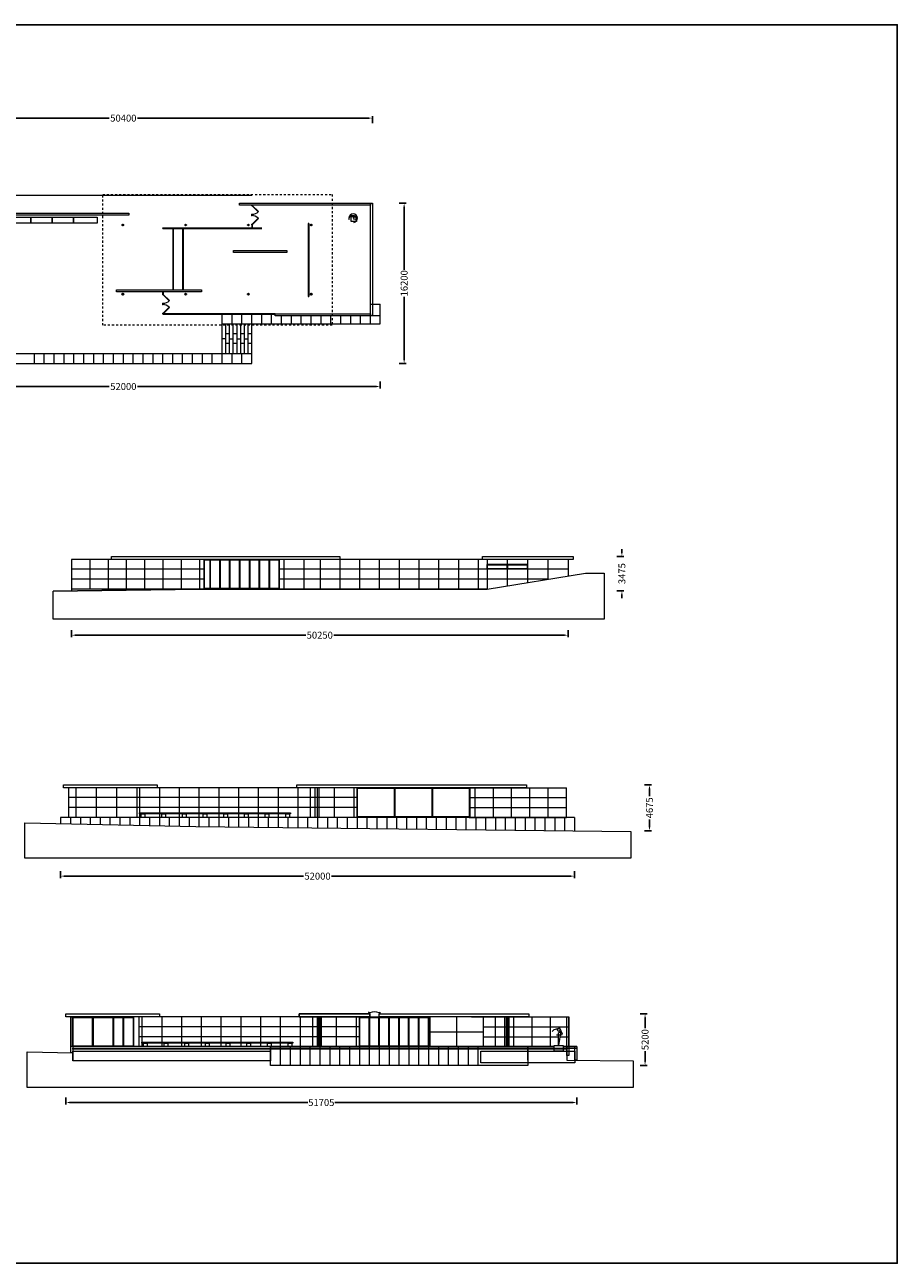
# Model space of a CAD drawing. Extents: x 304207 to 459288, y 158795 to 302941.
# Drawn here: x 371009 to 459288, y 177711 to 302941 of the extents above; entities that cross this region are included whole.
import ezdxf

# ---------------------------------------------------------------- set-up
doc = ezdxf.new("R2010")
doc.units = 0
doc.header["$LTSCALE"] = 1000
doc.header["$MEASUREMENT"] = 0
doc.linetypes.add('STYLE_01', pattern=[0.41664, 0.20828, -0.20836])
for name, color, linetype, lineweight in [('0.03 Lines-Aristration', 7, 'Continuous', 5), ('0.15 Lines-Elev Outline+Cut Throughs', 7, 'Continuous', 15), ('doors', 7, 'Continuous', 5), ('Ground', 7, 'Continuous', 5), ('None', 7, 'Continuous', 5), ('Symbols', 7, 'Continuous', 5), ('Walls', 7, 'Continuous', 5), ('Windows', 7, 'Continuous', 15)]:
    doc.layers.add(name, color=color, linetype=linetype, lineweight=lineweight)
doc.styles.add('_DIM', font='simplex.shx', dxfattribs={"width": 0.75})
doc.dimstyles.new('LW250', dxfattribs={"dimscale": 250, "dimtxt": 2.8, "dimasz": 1.5, "dimexe": 0.8, "dimexo": 0.8, "dimgap": 1, "dimtad": 0, "dimdec": 0, "dimrnd": 5, "dimzin": 0, "dimdsep": 46, "dimtxsty": '_DIM', "dimcen": 0.6, "dimdle": 0.8, "dimclrd": 9, "dimclre": 9, "dimclrt": 9, "dimadec": 0, "dimazin": 0, "dimtfac": 1, "dimtdec": 0, "dimtofl": 0, "dimtmove": 2, "dimatfit": 3, "dimfxl": 2, "dimfxlon": 1, "dimtolj": 1, "dimtzin": 0, "dimarcsym": 0})

# ---------------------------------------------------------------- blocks, each defined once
blk = doc.blocks.new('900 Door')
at = {"layer": 'None', "color": 1, "linetype": 'Continuous', "lineweight": 5}
for p, q in [((-450, 0), (-478, -28)), ((-450, 0), (186, -636)), ((-478, -28), (158, -664)), ((186, -636), (158, -664))]:
    blk.add_line(p, q, dxfattribs=at)
at = {"layer": 'None', "color": 8, "linetype": 'Continuous', "lineweight": 5}
blk.add_arc((-450, 0), 900, 315, 0, dxfattribs=at)
at = {"layer": 'None', "color": 1, "linetype": 'Continuous', "lineweight": 5}
blk.add_point((-450, 0), dxfattribs=at)
at = {"layer": 'None', "color": 7, "linetype": 'Continuous', "lineweight": 5}
blk.add_point((450, 0), dxfattribs=at)
blk = doc.blocks.new('*U3')
at = {"layer": 'doors', "color": 7, "xscale": -1, "rotation": 90}
blk.add_blockref('900 Door', (5144, -6760), dxfattribs=at)
at = {"layer": 'doors', "color": 7, "rotation": 89.99999999999997}
blk.add_blockref('900 Door', (5144, -7760), dxfattribs=at)
blk = doc.blocks.new('*U4')
at = {"layer": 'doors', "color": 7, "xscale": -1, "rotation": 90}
blk.add_blockref('900 Door', (14144, 2240), dxfattribs=at)
at = {"layer": 'doors', "color": 7, "rotation": 89.99999999999997}
blk.add_blockref('900 Door', (14144, 1240), dxfattribs=at)
blk = doc.blocks.new('*D7')
at = {"color": 9, "lineweight": -2, "ltscale": 0.3, "transparency": 16777216}
for p, q in [((354985, 266867), (354985, 266167)), ((406985, 266867), (406985, 266167)), ((355360, 266367), (379560, 266367)), ((406610, 266367), (382410, 266367))]:
    blk.add_line(p, q, dxfattribs=at)
at = {"color": 9, "ltscale": 0.3, "transparency": 16777216}
for points in [[(355360, 266429), (355360, 266304), (354985, 266367)], [(406610, 266429), (406610, 266304), (406985, 266367)]]:
    blk.add_solid(points, dxfattribs=at)
at = {"layer": 'Defpoints', "color": 0, "ltscale": 0.3, "transparency": 16777216}
for p in [(406985, 272699), (354985, 268699), (406985, 266367)]:
    blk.add_point(p, dxfattribs=at)
at = {"color": 9, "ltscale": 0.3, "transparency": 16777216, "insert": (380985, 266367), "char_height": 700, "attachment_point": 5, "style": '_DIM'}
blk.add_mtext('\\A1;52000', dxfattribs=at)
blk = doc.blocks.new('*D8')
at = {"color": 9, "lineweight": -2, "ltscale": 0.3, "transparency": 16777216}
for p, q in [((408894, 284899), (409594, 284899)), ((409394, 284524), (409394, 278174)), ((409394, 269074), (409394, 275424)), ((408894, 268699), (409594, 268699))]:
    blk.add_line(p, q, dxfattribs=at)
at = {"color": 9, "ltscale": 0.3, "transparency": 16777216}
for points in [[(409332, 284524), (409457, 284524), (409394, 284899)], [(409332, 269074), (409457, 269074), (409394, 268699)]]:
    blk.add_solid(points, dxfattribs=at)
at = {"layer": 'Defpoints', "color": 0, "ltscale": 0.3, "transparency": 16777216}
for p in [(406185, 284899), (409394, 284899), (393985, 268699)]:
    blk.add_point(p, dxfattribs=at)
at = {"color": 9, "ltscale": 0.3, "transparency": 16777216, "insert": (409394, 276799), "char_height": 700, "attachment_point": 5, "rotation": 90, "style": '_DIM'}
blk.add_mtext('\\A1;16200', dxfattribs=at)
blk = doc.blocks.new('*D10')
at = {"color": 9, "lineweight": -2, "ltscale": 0.3, "transparency": 16777216}
for p, q in [((355785, 293002), (355785, 293702)), ((356160, 293502), (379560, 293502)), ((405810, 293502), (382410, 293502)), ((406185, 293002), (406185, 293702))]:
    blk.add_line(p, q, dxfattribs=at)
at = {"color": 9, "ltscale": 0.3, "transparency": 16777216}
for points in [[(356160, 293564), (356160, 293439), (355785, 293502)], [(405810, 293564), (405810, 293439), (406185, 293502)]]:
    blk.add_solid(points, dxfattribs=at)
at = {"layer": 'Defpoints', "color": 0, "ltscale": 0.3, "transparency": 16777216}
for p in [(406185, 293502), (355785, 290899), (406185, 284899)]:
    blk.add_point(p, dxfattribs=at)
at = {"color": 9, "ltscale": 0.3, "transparency": 16777216, "insert": (380985, 293502), "char_height": 700, "attachment_point": 5, "style": '_DIM'}
blk.add_mtext('\\A1;50400', dxfattribs=at)
blk = doc.blocks.new('*D13')
at = {"color": 9, "lineweight": -2, "ltscale": 0.3, "transparency": 16777216}
for p, q in [((375732, 241716), (375732, 241016)), ((425982, 241716), (425982, 241016)), ((376107, 241216), (399432, 241216)), ((425607, 241216), (402282, 241216))]:
    blk.add_line(p, q, dxfattribs=at)
at = {"color": 9, "ltscale": 0.3, "transparency": 16777216}
for points in [[(376107, 241279), (376107, 241154), (375732, 241216)], [(425607, 241279), (425607, 241154), (425982, 241216)]]:
    blk.add_solid(points, dxfattribs=at)
at = {"layer": 'Defpoints', "color": 0, "ltscale": 0.3, "transparency": 16777216}
for p in [(425982, 247198), (375732, 245679), (425982, 241216)]:
    blk.add_point(p, dxfattribs=at)
at = {"color": 9, "ltscale": 0.3, "transparency": 16777216, "insert": (400857, 241216), "char_height": 700, "attachment_point": 5, "style": '_DIM'}
blk.add_mtext('\\A1;50250', dxfattribs=at)
blk = doc.blocks.new('*D14')
at = {"color": 9, "lineweight": -2, "ltscale": 0.3, "transparency": 16777216}
for p, q in [((431427, 249554), (431427, 249929)), ((430927, 249179), (431627, 249179)), ((430927, 245704), (431627, 245704)), ((431427, 245329), (431427, 244954))]:
    blk.add_line(p, q, dxfattribs=at)
at = {"color": 9, "ltscale": 0.3, "transparency": 16777216}
for points in [[(431365, 249554), (431490, 249554), (431427, 249179)], [(431365, 245329), (431490, 245329), (431427, 245704)]]:
    blk.add_solid(points, dxfattribs=at)
at = {"layer": 'Defpoints', "color": 0, "ltscale": 0.3, "transparency": 16777216}
for p in [(379782, 249179), (431427, 249179), (375732, 245704)]:
    blk.add_point(p, dxfattribs=at)
at = {"color": 9, "ltscale": 0.3, "transparency": 16777216, "insert": (431427, 247442), "char_height": 700, "attachment_point": 5, "rotation": 90, "style": '_DIM'}
blk.add_mtext('\\A1;3475', dxfattribs=at)
blk = doc.blocks.new('*D15')
at = {"color": 9, "lineweight": -2, "ltscale": 0.3, "transparency": 16777216}
for p, q in [((374632, 217352), (374632, 216652)), ((375007, 216852), (399207, 216852)), ((426257, 216852), (402057, 216852)), ((426632, 217352), (426632, 216652))]:
    blk.add_line(p, q, dxfattribs=at)
at = {"color": 9, "ltscale": 0.3, "transparency": 16777216}
for points in [[(375007, 216914), (375007, 216789), (374632, 216852)], [(426257, 216914), (426257, 216789), (426632, 216852)]]:
    blk.add_solid(points, dxfattribs=at)
at = {"layer": 'Defpoints', "color": 0, "ltscale": 0.3, "transparency": 16777216}
for p in [(374632, 222174), (426632, 221422), (426632, 216852)]:
    blk.add_point(p, dxfattribs=at)
at = {"color": 9, "ltscale": 0.3, "transparency": 16777216, "insert": (400632, 216852), "char_height": 700, "attachment_point": 5, "style": '_DIM'}
blk.add_mtext('\\A1;52000', dxfattribs=at)
blk = doc.blocks.new('*D16')
at = {"color": 9, "lineweight": -2, "ltscale": 0.3, "transparency": 16777216}
for p, q in [((433717, 226097), (434417, 226097)), ((434217, 225722), (434217, 224935)), ((434217, 221797), (434217, 222585)), ((433717, 221422), (434417, 221422))]:
    blk.add_line(p, q, dxfattribs=at)
at = {"color": 9, "ltscale": 0.3, "transparency": 16777216}
for points in [[(434155, 225722), (434280, 225722), (434217, 226097)], [(434155, 221797), (434280, 221797), (434217, 221422)]]:
    blk.add_solid(points, dxfattribs=at)
at = {"layer": 'Defpoints', "color": 0, "ltscale": 0.3, "transparency": 16777216}
for p in [(421771, 226097), (426632, 221422), (434217, 221422)]:
    blk.add_point(p, dxfattribs=at)
at = {"color": 9, "ltscale": 0.3, "transparency": 16777216, "insert": (434217, 223760), "char_height": 700, "attachment_point": 5, "rotation": 90, "style": '_DIM'}
blk.add_mtext('\\A1;4675', dxfattribs=at)
blk = doc.blocks.new('*D19')
at = {"color": 9, "lineweight": -2, "ltscale": 0.3, "transparency": 16777216}
for p, q in [((433271, 202918), (433971, 202918)), ((433771, 202543), (433771, 201493)), ((433771, 198093), (433771, 199143)), ((433271, 197718), (433971, 197718))]:
    blk.add_line(p, q, dxfattribs=at)
at = {"color": 9, "ltscale": 0.3, "transparency": 16777216}
for points in [[(433709, 202543), (433834, 202543), (433771, 202918)], [(433709, 198093), (433834, 198093), (433771, 197718)]]:
    blk.add_solid(points, dxfattribs=at)
at = {"layer": 'Defpoints', "color": 0, "ltscale": 0.3, "transparency": 16777216}
for p in [(421917, 202918), (433771, 202918), (421917, 197718)]:
    blk.add_point(p, dxfattribs=at)
at = {"color": 9, "ltscale": 0.3, "transparency": 16777216, "insert": (433771, 200318), "char_height": 700, "attachment_point": 5, "rotation": 90, "style": '_DIM'}
blk.add_mtext('\\A1;5200', dxfattribs=at)
blk = doc.blocks.new('*D20')
at = {"color": 9, "lineweight": -2, "ltscale": 0.3, "transparency": 16777216}
for p, q in [((375164, 194460), (375164, 193760)), ((426867, 194460), (426867, 193760)), ((375539, 193960), (399640, 193960)), ((426492, 193960), (402390, 193960))]:
    blk.add_line(p, q, dxfattribs=at)
at = {"color": 9, "ltscale": 0.3, "transparency": 16777216}
for points in [[(375539, 194023), (375539, 193898), (375164, 193960)], [(426492, 194023), (426492, 193898), (426867, 193960)]]:
    blk.add_solid(points, dxfattribs=at)
at = {"layer": 'Defpoints', "color": 0, "ltscale": 0.3, "transparency": 16777216}
for p in [(375164, 202618), (426867, 198245), (426867, 193960)]:
    blk.add_point(p, dxfattribs=at)
at = {"color": 9, "ltscale": 0.3, "transparency": 16777216, "insert": (401015, 193960), "char_height": 700, "attachment_point": 5, "style": '_DIM'}
blk.add_mtext('\\A1;51705', dxfattribs=at)

msp = doc.modelspace()

# ---------------------------------------------------------------- linework, layer by layer
at = {"ltscale": 0.3}
for p, q in [((384984.9, 282349.2), (384984.9, 282399.2)), ((399746.1, 282839.2), (399696.1, 282839.2)), ((399696.1, 275459.2), (399746.1, 275459.2))]:
    msp.add_line(p, q, dxfattribs=at)
at = {"color": 5}
msp.add_lwpolyline([(304207.1, 302941.1), (459287.6, 302941.1), (459287.6, 177711.3), (304207.1, 177711.3)], close=True, dxfattribs=at)
at = {"layer": '0.03 Lines-Aristration', "lineweight": 5}
for p, q in [((355980, 285699.2), (393984.9, 285699.2)), ((405984.9, 273699.2), (405984.9, 284699.2)), ((405984.9, 274699.2), (406984.9, 274699.2)), ((406984.9, 272699.2), (406984.9, 274699.2)), ((390984.9, 272723.8), (390984.9, 273673.8)), ((390984.9, 272699.2), (406977.2, 272699.2)), ((354984.9, 269699.2), (393984.9, 269699.2)), ((393984.9, 268699.2), (393984.9, 269705.7)), ((393984.9, 268699.2), (393984.9, 269702.7)), ((354984.9, 268699.2), (393984.9, 268699.2)), ((396682.4, 245879.1), (388682.4, 245879.1)), ((417782.4, 245879.1), (396682.4, 245879.1)), ((404632.4, 222797.4), (375432.4, 222797.4)), ((415982.4, 222797.4), (425832.4, 222797.4)), ((375863.5, 202617.9), (375863.5, 199617.9)), ((382563.5, 202617.9), (382563.5, 199617.9)), ((400613.5, 199617.9), (400613.5, 202617.9)), ((400723.5, 199617.9), (400723.5, 202617.9)), ((400823.5, 199617.9), (400823.5, 202617.9)), ((400873.5, 199617.9), (400873.5, 202617.9)), ((400973.5, 199617.9), (400973.5, 202617.9)), ((401036.1, 199617.9), (401036.1, 202617.9)), ((412013.5, 199617.9), (412013.5, 202617.9)), ((417413.5, 199617.9), (417413.5, 202617.9)), ((419783.5, 199617.9), (419783.5, 202617.9)), ((419883.5, 199617.9), (419883.5, 202617.9)), ((419933.5, 199617.9), (419933.5, 202617.9)), ((420033.5, 199617.9), (420033.5, 202617.9)), ((404863.5, 199617.9), (375663.5, 199617.9)), ((375863.5, 199617.9), (375863.5, 198242.6)), ((395863.5, 199617.9), (395863.5, 198242.6)), ((412013.5, 199617.9), (417413.5, 199617.9)), ((416213.5, 199617.9), (424576.7, 199617.9)), ((421863.5, 199617.9), (421863.5, 198242.6)), ((425496.7, 199617.9), (426063.5, 199617.9)), ((425863.5, 199617.9), (425863.5, 198242.6))]:
    msp.add_line(p, q, dxfattribs=at)
at = {"layer": '0.03 Lines-Aristration', "color": 8, "lineweight": 5}
for p, q in [((391984.9, 272699.2), (391984.9, 273649.2)), ((392984.9, 272699.2), (392984.9, 273649.2)), ((393984.9, 272699.2), (393984.9, 273649.2)), ((394984.9, 272699.2), (394984.9, 273649.2)), ((395984.9, 272699.2), (395984.9, 273649.2)), ((396984.9, 272699.2), (396984.9, 273499.2)), ((397984.9, 272699.2), (397984.9, 273499.2)), ((398984.9, 272699.2), (398984.9, 273499.2)), ((399984.9, 272699.2), (399984.9, 273499.2)), ((400984.9, 272699.2), (400984.9, 273499.2)), ((401984.9, 272699.2), (401984.9, 273499.2)), ((402984.9, 272699.2), (402984.9, 273499.2)), ((403984.9, 272699.2), (403984.9, 273499.2)), ((404984.9, 272699.2), (404984.9, 273499.2)), ((405984.9, 272699.2), (405984.9, 273499.2)), ((406984.9, 273499.2), (405984.9, 273499.2)), ((391359.9, 271199.2), (390984.9, 271199.2)), ((391734.9, 271699.2), (391359.9, 271699.2)), ((391734.9, 270699.2), (391359.9, 270699.2)), ((391734.9, 271199.2), (392109.9, 271199.2)), ((392484.9, 271699.2), (392109.9, 271699.2)), ((392484.9, 270699.2), (392109.9, 270699.2)), ((392484.9, 271199.2), (392859.9, 271199.2)), ((393234.9, 271699.2), (392859.9, 271699.2)), ((393234.9, 270699.2), (392859.9, 270699.2)), ((393234.9, 271199.2), (393609.9, 271199.2)), ((393984.9, 271699.2), (393609.9, 271699.2)), ((393984.9, 270699.2), (393609.9, 270699.2)), ((371984.9, 268699.2), (371984.9, 269705.7)), ((372984.9, 268699.2), (372984.9, 269705.7)), ((373984.9, 268699.2), (373984.9, 269705.7)), ((374984.9, 268699.2), (374984.9, 269705.7)), ((375984.9, 268699.2), (375984.9, 269705.7)), ((376984.9, 268699.2), (376984.9, 269705.7)), ((377984.9, 268699.2), (377984.9, 269705.7)), ((378984.9, 268699.2), (378984.9, 269705.7)), ((379984.9, 268699.2), (379984.9, 269705.7)), ((380984.9, 268699.2), (380984.9, 269705.7)), ((381984.9, 268699.2), (381984.9, 269705.7)), ((382984.9, 268699.2), (382984.9, 269705.7)), ((383984.9, 268699.2), (383984.9, 269705.7)), ((384984.9, 268699.2), (384984.9, 269705.7)), ((385984.9, 268699.2), (385984.9, 269705.7)), ((386984.9, 268699.2), (386984.9, 269705.7)), ((387984.9, 268699.2), (387984.9, 269705.7)), ((388984.9, 268699.2), (388984.9, 269705.7)), ((389984.9, 268699.2), (389984.9, 269705.7)), ((390984.9, 268699.2), (390984.9, 269705.7)), ((391984.9, 268699.2), (391984.9, 269705.7)), ((391984.9, 268699.2), (391984.9, 269702.7)), ((392984.9, 268699.2), (392984.9, 269705.7)), ((392984.9, 268699.2), (392984.9, 269702.7)), ((375632.4, 222797.4), (375632.4, 222151)), ((376632.4, 222797.4), (376632.4, 222127.9)), ((377632.4, 222797.4), (377632.4, 222104.8)), ((378632.4, 222797.4), (378632.4, 222081.7)), ((379632.4, 222797.4), (379632.4, 222058.6)), ((380632.4, 222797.4), (380632.4, 222035.4)), ((381632.4, 222797.4), (381632.4, 222012.3)), ((382632.4, 222797.4), (382632.4, 221989.2)), ((383632.4, 222797.4), (383632.4, 221966.1)), ((384632.4, 222797.4), (384632.4, 221942.9)), ((385632.4, 222797.4), (385632.4, 221919.8)), ((386632.4, 222797.4), (386632.4, 221896.7)), ((387632.4, 222797.4), (387632.4, 221873.6)), ((388632.4, 222797.4), (388632.4, 221854)), ((389632.4, 222797.4), (389632.4, 221842.6)), ((390632.4, 222797.4), (390632.4, 221831.3)), ((391632.4, 222797.4), (391632.4, 221819.9)), ((392632.4, 222797.4), (392632.4, 221808.5)), ((393632.4, 222797.4), (393632.4, 221797.2)), ((394632.4, 222797.4), (394632.4, 221785.8)), ((395632.4, 222797.4), (395632.4, 221774.4)), ((396632.4, 222797.4), (396632.4, 221763.1)), ((397632.4, 222797.4), (397632.4, 221751.7)), ((398632.4, 222797.4), (398632.4, 221740.3)), ((399632.4, 222797.4), (399632.4, 221729)), ((400632.4, 222797.4), (400632.4, 221717.6)), ((401632.4, 222797.4), (401632.4, 221706.3)), ((402632.4, 222797.4), (402632.4, 221694.9)), ((403632.4, 222797.4), (403632.4, 221683.5)), ((404632.4, 222797.4), (404632.4, 221672.2)), ((405632.4, 222797.4), (405632.4, 221660.8)), ((406632.4, 222797.4), (406632.4, 221649.4)), ((407632.4, 222797.4), (407632.4, 221638.1)), ((408632.4, 222797.4), (408632.4, 221626.7)), ((409632.4, 222797.4), (409632.4, 221615.3)), ((410632.4, 222797.4), (410632.4, 221604)), ((411632.4, 222797.4), (411632.4, 221592.6)), ((412632.4, 222797.4), (412632.4, 221581.3)), ((413632.4, 222797.4), (413632.4, 221569.9)), ((414632.4, 222797.4), (414632.4, 221558.5)), ((415632.4, 222797.4), (415632.4, 221547.2)), ((416632.4, 222797.4), (416632.4, 221535.8)), ((417632.4, 222797.4), (417632.4, 221524.4)), ((418632.4, 222797.4), (418632.4, 221513.1)), ((419632.4, 222797.4), (419632.4, 221501.7)), ((420632.4, 222797.4), (420632.4, 221490.3)), ((421632.4, 222797.4), (421632.4, 221479)), ((422632.4, 222797.4), (422632.4, 221467.6)), ((423632.4, 222797.4), (423632.4, 221456.3)), ((424632.4, 222797.4), (424632.4, 221444.9)), ((425632.4, 222797.4), (425632.4, 221433.5)), ((382863.5, 202617.9), (382863.5, 199577.9)), ((384863.5, 202617.9), (384863.5, 199577.9)), ((386863.5, 202617.9), (386863.5, 199577.9)), ((388863.5, 202617.9), (388863.5, 199577.9)), ((390863.5, 202617.9), (390863.5, 199577.9)), ((392863.5, 202617.9), (392863.5, 199577.9)), ((394863.5, 202617.9), (394863.5, 199577.9)), ((396863.5, 202617.9), (396863.5, 199577.9)), ((398863.5, 202617.9), (398863.5, 199577.9)), ((402563.5, 199617.9), (402563.5, 202617.9)), ((404563.5, 199617.9), (404563.5, 202617.9)), ((414713.5, 199617.9), (414713.5, 202617.9)), ((418654.1, 199617.9), (418654.1, 202617.9)), ((420504.1, 199617.9), (420504.1, 202617.9)), ((422354.1, 199617.9), (422354.1, 202617.9)), ((424204.1, 199617.9), (424204.1, 202617.9)), ((400723.5, 201617.9), (382563.5, 201617.9)), ((400723.5, 200617.9), (382563.5, 200617.9)), ((404863.5, 201617.9), (400973.5, 201617.9)), ((404863.5, 200617.9), (400973.5, 200617.9)), ((412013.5, 201117.9), (417413.5, 201117.9)), ((417413.5, 201617.9), (419574.7, 201617.9)), ((417413.5, 200617.9), (419574.7, 200617.9)), ((419624.7, 201617.9), (419783.5, 201617.9)), ((419624.7, 200617.9), (419783.5, 200617.9)), ((420033.5, 201617.9), (426063.5, 201617.9)), ((420033.5, 200617.9), (424996.7, 200617.9)), ((425191.3, 200617.9), (426063.5, 200617.9))]:
    msp.add_line(p, q, dxfattribs=at)
at = {"layer": '0.03 Lines-Aristration', "color": 6, "lineweight": 5}
for p, q in [((390984.9, 269699.2), (390984.9, 272699.2)), ((390984.9, 269699.2), (390984.9, 272699.2)), ((391359.9, 269699.2), (391359.9, 272699.2)), ((391734.9, 269699.2), (391734.9, 272699.2)), ((392109.9, 269699.2), (392109.9, 272699.2)), ((392484.9, 269699.2), (392484.9, 272699.2)), ((392859.9, 269699.2), (392859.9, 272699.2)), ((393234.9, 269699.2), (393234.9, 272699.2)), ((393609.9, 269699.2), (393609.9, 272699.2)), ((393984.9, 269699.2), (393984.9, 272699.2))]:
    msp.add_line(p, q, dxfattribs=at)
at = {"layer": '0.03 Lines-Aristration', "color": 4, "lineweight": 5}
for p, q in [((389142.4, 245879.1), (375732.4, 245879.1)), ((376182.4, 225797.4), (376182.4, 222797.4)), ((378232.4, 225797.4), (378232.4, 222797.4)), ((380282.4, 225797.4), (380282.4, 222797.4)), ((382332.4, 225797.4), (382332.4, 222797.4)), ((382632.4, 225757.4), (382632.4, 222757.4)), ((384632.4, 225797.4), (384632.4, 222757.4)), ((386632.4, 225797.4), (386632.4, 222757.4)), ((388632.4, 225797.4), (388632.4, 222757.4)), ((390632.4, 225797.4), (390632.4, 222757.4)), ((392632.4, 225797.4), (392632.4, 222757.4)), ((394632.4, 225797.4), (394632.4, 222757.4)), ((396632.4, 225797.4), (396632.4, 222757.4)), ((398632.4, 225797.4), (398632.4, 222757.4)), ((400382.4, 222797.4), (400382.4, 225797.4)), ((400632.4, 222797.4), (400632.4, 225797.4)), ((400805, 222797.4), (400805, 225797.4)), ((402332.4, 222797.4), (402332.4, 225797.4)), ((404332.4, 222797.4), (404332.4, 225797.4)), ((416573, 222797.4), (416573, 225797.4)), ((418423, 222797.4), (418423, 225797.4)), ((420273, 222797.4), (420273, 225797.4)), ((422123, 222797.4), (422123, 225797.4)), ((423973, 222797.4), (423973, 225797.4)), ((404632.4, 224797.4), (375432.4, 224797.4)), ((415982.4, 224797.4), (425832.4, 224797.4)), ((404632.4, 223797.4), (375432.4, 223797.4)), ((415982.4, 223797.4), (425832.4, 223797.4)), ((377913.5, 202617.9), (377913.5, 199617.9)), ((379963.5, 202617.9), (379963.5, 199617.9)), ((380988.5, 202617.9), (380988.5, 199617.9)), ((382013.5, 202617.9), (382013.5, 199617.9)), ((405913.5, 202617.9), (406863.5, 202617.9))]:
    msp.add_line(p, q, dxfattribs=at)
at = {"layer": '0.03 Lines-Aristration', "color": 2, "lineweight": 5}
for p, q in [((396863.5, 199617.9), (396863.5, 197717.9)), ((397863.5, 199617.9), (397863.5, 197717.9)), ((398863.5, 199617.9), (398863.5, 197717.9)), ((399863.5, 199617.9), (399863.5, 197717.9)), ((400863.5, 199617.9), (400863.5, 197717.9)), ((401863.5, 199617.9), (401863.5, 197717.9)), ((402863.5, 199617.9), (402863.5, 197717.9)), ((403863.5, 199617.9), (403863.5, 197717.9)), ((404863.5, 199617.9), (404863.5, 197717.9)), ((405863.5, 199617.9), (405863.5, 197717.9)), ((406863.5, 199617.9), (406863.5, 197717.9)), ((407863.5, 199617.9), (407863.5, 197717.9)), ((408863.5, 199617.9), (408863.5, 197717.9)), ((409863.5, 199617.9), (409863.5, 197717.9)), ((410863.5, 199617.9), (410863.5, 197717.9)), ((411863.5, 199617.9), (411863.5, 197717.9)), ((412863.5, 199617.9), (412863.5, 197717.9)), ((413863.5, 199617.9), (413863.5, 197717.9)), ((414863.5, 199617.9), (414863.5, 197717.9)), ((415863.5, 199617.9), (415863.5, 197717.9)), ((416863.5, 199617.9), (416863.5, 197717.9))]:
    msp.add_line(p, q, dxfattribs=at)
at = {"layer": '0.03 Lines-Aristration', "color": 8, "linetype": 'STYLE_01', "lineweight": 5}
msp.add_lwpolyline([(378894.9, 285769.2), (402123.1, 285769.2), (402123.1, 272569.2), (378894.9, 272569.2)], close=True, dxfattribs=at)
at = {"layer": '0.03 Lines-Aristration', "color": 2, "lineweight": 5}
for points in [[(369484.9, 283487.9), (371634.9, 283487.9), (371634.9, 282891), (369484.9, 282891)], [(371634.9, 283487.9), (373784.9, 283487.9), (373784.9, 282891), (371634.9, 282891)], [(373784.9, 283487.9), (375934.9, 283487.9), (375934.9, 282891), (373784.9, 282891)], [(375934.9, 283487.9), (378334.9, 283487.9), (378334.9, 282891), (375934.9, 282891)], [(404044.9, 283569.2), (404564.9, 283569.2), (404564.9, 283049.2), (404044.9, 283049.2)]]:
    msp.add_lwpolyline(points, close=True, dxfattribs=at)
at = {"layer": '0.03 Lines-Aristration', "color": 2, "lineweight": 5, "flags": 128}
msp.add_lwpolyline([(404309.9, 282955.3, 0.37133402), (404683.7, 283389.2), (404683.7, 283389.2, 0.41421356), (404244.9, 283828, 0.41421356), (403806.1, 283389.2), (403806.1, 283389.2, 0.07641051), (403826.4, 283257.5), (403826.4, 283257.5, -0.03495982), (403822.8, 283309.2), (403822.8, 283309.2, -0.41421356), (404194.9, 283681.4, -0.41421356), (404567.1, 283309.2), (404567.1, 283309.2, -0.32495764), (404309.9, 282955.3)], format="xyb", close=True, dxfattribs=at)
at = {"layer": '0.03 Lines-Aristration', "color": 4, "lineweight": 5}
for points in [[(375863.5, 202617.9), (377863.5, 202617.9), (377863.5, 199617.9), (375863.5, 199617.9)], [(375863.5, 202617.9), (377863.5, 202617.9), (377863.5, 199617.9), (375863.5, 199617.9)], [(377913.5, 202617.9), (379963.5, 202617.9), (379963.5, 199617.9), (377913.5, 199617.9)], [(379963.5, 202617.9), (380988.5, 202617.9), (380988.5, 199617.9), (379963.5, 199617.9)], [(380988.5, 202617.9), (382013.5, 202617.9), (382013.5, 199617.9), (380988.5, 199617.9)], [(404863.5, 202617.9), (405863.5, 202617.9), (405863.5, 199617.9), (404863.5, 199617.9)], [(405863.5, 202617.9), (406863.5, 202617.9), (406863.5, 199617.9), (405863.5, 199617.9)], [(406863.5, 202617.9), (407863.5, 202617.9), (407863.5, 199617.9), (406863.5, 199617.9)], [(407863.5, 202617.9), (408863.5, 202617.9), (408863.5, 199617.9), (407863.5, 199617.9)], [(408863.5, 202617.9), (409863.5, 202617.9), (409863.5, 199617.9), (408863.5, 199617.9)], [(409863.5, 202617.9), (410863.5, 202617.9), (410863.5, 199617.9), (409863.5, 199617.9)], [(410863.5, 202617.9), (411863.5, 202617.9), (411863.5, 199617.9), (410863.5, 199617.9)]]:
    msp.add_lwpolyline(points, close=True, dxfattribs=at)
at = {"layer": '0.03 Lines-Aristration', "color": 8, "lineweight": 5}
for points in [[(375913.5, 202567.9), (377813.5, 202567.9), (377813.5, 199667.9), (375913.5, 199667.9)], [(377963.5, 202567.9), (379913.5, 202567.9), (379913.5, 199667.9), (377963.5, 199667.9)], [(380013.5, 202567.9), (380938.5, 202567.9), (380938.5, 199667.9), (380013.5, 199667.9)], [(381038.5, 202567.9), (381963.5, 202567.9), (381963.5, 199667.9), (381038.5, 199667.9)], [(404913.5, 202567.9), (405813.5, 202567.9), (405813.5, 199667.9), (404913.5, 199667.9)], [(405913.5, 202567.9), (406813.5, 202567.9), (406813.5, 199667.9), (405913.5, 199667.9)], [(406913.5, 202567.9), (407813.5, 202567.9), (407813.5, 199667.9), (406913.5, 199667.9)], [(407913.5, 202567.9), (408813.5, 202567.9), (408813.5, 199667.9), (407913.5, 199667.9)], [(408913.5, 202567.9), (409813.5, 202567.9), (409813.5, 199667.9), (408913.5, 199667.9)], [(409913.5, 202567.9), (410813.5, 202567.9), (410813.5, 199667.9), (409913.5, 199667.9)], [(410913.5, 202567.9), (411813.5, 202567.9), (411813.5, 199667.9), (410913.5, 199667.9)]]:
    msp.add_lwpolyline(points, close=True, dxfattribs=at)
at = {"layer": '0.03 Lines-Aristration', "color": 2, "lineweight": 5}
msp.add_circle((404414.9, 283389.2), 127, dxfattribs=at)
at = {"layer": '0.15 Lines-Elev Outline+Cut Throughs', "color": 4, "lineweight": 15}
for p, q in [((375732.4, 248879.1), (375732.4, 245879.1)), ((375732.4, 248879.1), (375732.4, 245679.1)), ((389172.4, 248879.1), (375732.4, 248879.1)), ((389142.4, 248879.1), (375732.4, 248879.1)), ((377582.4, 248879.1), (377582.4, 245879.1)), ((379432.4, 248879.1), (379432.4, 245879.1)), ((381282.4, 248879.1), (381282.4, 245879.1)), ((383132.4, 248879.1), (383132.4, 245879.1)), ((384982.4, 248879.1), (384982.4, 245879.1)), ((386832.4, 248879.1), (386832.4, 245879.1)), ((388682.4, 248879.1), (388682.4, 245879.1)), ((425982.4, 248879.1), (396682.4, 248879.1)), ((397232.4, 248879.1), (397232.4, 245879.1)), ((399232.4, 248879.1), (399232.4, 245879.1)), ((400882.4, 248879.1), (400882.4, 245879.1)), ((402882.4, 248879.1), (402882.4, 245879.1)), ((404882.4, 248879.1), (404882.4, 245879.1)), ((406882.4, 248879.1), (406882.4, 245879.1)), ((408882.4, 248879.1), (408882.4, 245879.1)), ((410882.4, 248879.1), (410882.4, 245879.1)), ((412882.4, 248879.1), (412882.4, 245879.1)), ((414882.4, 248879.1), (414882.4, 245879.1)), ((416882.4, 248879.1), (416882.4, 245879.1)), ((417782.4, 248879.1), (417782.4, 245879.1)), ((419832.4, 248879.1), (419832.4, 246208.7)), ((421882.4, 248879.1), (421882.4, 246538.4)), ((423932.4, 248879.1), (423932.4, 246868)), ((425982.4, 248879.1), (425982.4, 247197.7)), ((389142.4, 247879.1), (375732.4, 247879.1)), ((389142.4, 246879.1), (375732.4, 246879.1)), ((425982.4, 247879.1), (396752.4, 247879.1)), ((424001.1, 246879.1), (396752.4, 246879.1)), ((404632.4, 225797.4), (375432.4, 225797.4)), ((375432.4, 225797.4), (375432.4, 222797.4)), ((399932.4, 222797.4), (399932.4, 225797.4)), ((415982.4, 225797.4), (425832.4, 225797.4)), ((425823, 222797.4), (425823, 225797.4)), ((404863.5, 202617.9), (375663.5, 202617.9)), ((416213.5, 202617.9), (426063.5, 202617.9))]:
    msp.add_line(p, q, dxfattribs=at)
at = {"layer": '0.15 Lines-Elev Outline+Cut Throughs', "color": 3, "lineweight": 15}
for p, q in [((421882.4, 248379.1), (417782.4, 248379.1)), ((419832.4, 247879.1), (419832.4, 248379.1)), ((421882.4, 247879.1), (417782.4, 247879.1))]:
    msp.add_line(p, q, dxfattribs=at)
at = {"layer": '0.15 Lines-Elev Outline+Cut Throughs', "lineweight": 15}
for p, q in [((417782.4, 245879.1), (427732.4, 247479.1)), ((388682.4, 245879.1), (373882.4, 245679.1)), ((388682.4, 245879.1), (417782.4, 245879.1)), ((426632.4, 222797.4), (374632.4, 222797.4)), ((374632.4, 222797.4), (374632.4, 222174.2)), ((426632.4, 222797.4), (426632.4, 221422.2)), ((424576.7, 199617.9), (375863.5, 199617.9)), ((426863.5, 199617.9), (425496.7, 199617.9))]:
    msp.add_line(p, q, dxfattribs=at)
at = {"layer": '0.15 Lines-Elev Outline+Cut Throughs', "color": 2, "lineweight": 15}
for p, q in [((375663.5, 202617.9), (375663.5, 199617.9)), ((426054.1, 199617.9), (426054.1, 202617.9)), ((426863.5, 199617.9), (426863.5, 198242.6))]:
    msp.add_line(p, q, dxfattribs=at)
at = {"layer": '0.15 Lines-Elev Outline+Cut Throughs', "color": 8, "lineweight": 15}
msp.add_line((400163.5, 199617.9), (400163.5, 202617.9), dxfattribs=at)
at = {"layer": '0.15 Lines-Elev Outline+Cut Throughs', "color": 2, "lineweight": 15}
for points in [[(379782.4, 249179.1), (402882.4, 249179.1), (402882.4, 248879.1), (379782.4, 248879.1)], [(417332.4, 249179.1), (426482.4, 249179.1), (426482.4, 248879.1), (417332.4, 248879.1)], [(374932.4, 226097.4), (384412.4, 226097.4), (384412.4, 225797.4), (374932.4, 225797.4)], [(398542.4, 226097.4), (421770.5, 226097.4), (421770.5, 225797.4), (398542.4, 225797.4)], [(382632.4, 223257.4), (397892.4, 223257.4), (397892.4, 223157.4), (382632.4, 223157.4)], [(375163.5, 202917.9), (384643.5, 202917.9), (384643.5, 202617.9), (375163.5, 202617.9)], [(375663.5, 202617.9), (375863.5, 202617.9), (375863.5, 198971.5), (375663.5, 198971.5)], [(375663.5, 202617.9), (375863.5, 202617.9), (375863.5, 198971.5), (375663.5, 198971.5)], [(382863.5, 200077.9), (398123.5, 200077.9), (398123.5, 199977.9), (382863.5, 199977.9)]]:
    msp.add_lwpolyline(points, close=True, dxfattribs=at)
at = {"layer": '0.15 Lines-Elev Outline+Cut Throughs', "color": 3, "lineweight": 15}
for points in [[(417782.4, 248379.1), (421882.4, 248379.1), (421882.4, 247879.1), (417782.4, 247879.1)], [(417782.4, 248379.1), (419832.4, 248379.1), (419832.4, 247879.1), (417782.4, 247879.1)], [(419832.4, 248379.1), (421882.4, 248379.1), (421882.4, 247879.1), (419832.4, 247879.1)]]:
    msp.add_lwpolyline(points, close=True, dxfattribs=at)
at = {"layer": '0.15 Lines-Elev Outline+Cut Throughs', "color": 8, "lineweight": 15}
for points in [[(417832.4, 248329.1), (419782.4, 248329.1), (419782.4, 247929.1), (417832.4, 247929.1)], [(419882.4, 248329.1), (421832.4, 248329.1), (421832.4, 247929.1), (419882.4, 247929.1)], [(404681.7, 225747.4), (408383, 225747.4), (408383, 222847.4), (404681.7, 222847.4)], [(408481.7, 225747.4), (412183, 225747.4), (412183, 222847.4), (408481.7, 222847.4)], [(412281.7, 225747.4), (415983, 225747.4), (415983, 222847.4), (412281.7, 222847.4)]]:
    msp.add_lwpolyline(points, close=True, dxfattribs=at)
at = {"layer": '0.15 Lines-Elev Outline+Cut Throughs', "color": 4, "lineweight": 15}
for points in [[(404632.4, 225797.4), (408432.4, 225797.4), (408432.4, 222797.4), (404632.4, 222797.4)], [(408432.4, 225797.4), (412232.4, 225797.4), (412232.4, 222797.4), (408432.4, 222797.4)], [(412232.4, 225797.4), (416032.4, 225797.4), (416032.4, 222797.4), (412232.4, 222797.4)]]:
    msp.add_lwpolyline(points, close=True, dxfattribs=at)
at = {"layer": '0.15 Lines-Elev Outline+Cut Throughs', "color": 1, "lineweight": 15}
for points in [[(382802.4, 223157.4), (383162.4, 223157.4), (383162.4, 222797.4), (382802.4, 222797.4)], [(384892.4, 223157.4), (385252.4, 223157.4), (385252.4, 222797.4), (384892.4, 222797.4)], [(386982.4, 223157.4), (387342.4, 223157.4), (387342.4, 222797.4), (386982.4, 222797.4)], [(389072.4, 223157.4), (389432.4, 223157.4), (389432.4, 222797.4), (389072.4, 222797.4)], [(391162.4, 223157.4), (391522.4, 223157.4), (391522.4, 222797.4), (391162.4, 222797.4)], [(393252.4, 223157.4), (393612.4, 223157.4), (393612.4, 222797.4), (393252.4, 222797.4)], [(395342.4, 223157.4), (395702.4, 223157.4), (395702.4, 222797.4), (395342.4, 222797.4)], [(397432.4, 223157.4), (397792.4, 223157.4), (397792.4, 222797.4), (397432.4, 222797.4)], [(383033.5, 199977.9), (383393.5, 199977.9), (383393.5, 199617.9), (383033.5, 199617.9)], [(385123.5, 199977.9), (385483.5, 199977.9), (385483.5, 199617.9), (385123.5, 199617.9)], [(387213.5, 199977.9), (387573.5, 199977.9), (387573.5, 199617.9), (387213.5, 199617.9)], [(389303.5, 199977.9), (389663.5, 199977.9), (389663.5, 199617.9), (389303.5, 199617.9)], [(391393.5, 199977.9), (391753.5, 199977.9), (391753.5, 199617.9), (391393.5, 199617.9)], [(393483.5, 199977.9), (393843.5, 199977.9), (393843.5, 199617.9), (393483.5, 199617.9)], [(395573.5, 199977.9), (395933.5, 199977.9), (395933.5, 199617.9), (395573.5, 199617.9)], [(397663.5, 199977.9), (398023.5, 199977.9), (398023.5, 199617.9), (397663.5, 199617.9)]]:
    msp.add_lwpolyline(points, close=True, dxfattribs=at)
at = {"layer": '0.15 Lines-Elev Outline+Cut Throughs', "color": 2, "lineweight": 15}
for points in [[(405913.5, 202917.9), (398773.5, 202917.9), (398773.5, 202617.9), (405913.5, 202617.9)], [(406863.5, 202917.9), (422001.7, 202917.9), (422001.7, 202617.9), (406863.5, 202617.9)]]:
    msp.add_lwpolyline(points, dxfattribs=at)
at = {"layer": 'Ground', "lineweight": 5}
for points in [[(373882.4, 245679.1), (388682.4, 245879.1), (417782.4, 245879.1), (427732.4, 247479.1), (429632.4, 247504.7), (429632.4, 242829.1), (373882.4, 242829.1)], [(371032.4, 222257.4), (388332.4, 221857.4), (432332.4, 221357.4), (432332.4, 218657.4), (371032.4, 218657.4)], [(375863.5, 199161.2), (395863.5, 199161.2), (395863.5, 198161.2), (375863.5, 198161.2)], [(395863.5, 199617.9), (421916.7, 199617.9), (421916.7, 197717.9), (395863.5, 197717.9)], [(417166.7, 199161.2), (426666.7, 199161.2), (426666.7, 197967.9), (417166.7, 197967.9)]]:
    msp.add_lwpolyline(points, close=True, dxfattribs=at)
at = {"layer": 'Ground', "color": 8, "lineweight": 5}
msp.add_lwpolyline([(375863.5, 199448), (425863.5, 199448), (425863.5, 199373), (375863.5, 199373)], close=True, dxfattribs=at)
at = {"layer": 'Ground', "lineweight": 5}
msp.add_lwpolyline([(425863.5, 198242.6), (432563.5, 198177.9), (432563.5, 195477.9), (371263.5, 195477.9), (371263.5, 199077.9), (375863.5, 198971.5)], dxfattribs=at)
at = {"layer": 'Symbols', "color": 2, "lineweight": 5}
for p, q in [((425323.5, 200757.9), (424816.7, 200757.9)), ((424996.7, 200997.9), (425282.7, 201137.9)), ((424996.7, 200397.9), (424996.7, 200997.9)), ((424996.7, 199737.9), (424996.7, 200397.9)), ((425282.7, 201137.9), (425396.7, 200917.9)), ((425396.7, 200917.9), (425323.5, 200757.9))]:
    msp.add_line(p, q, dxfattribs=at)
at = {"layer": 'Symbols', "color": 2, "lineweight": 5, "flags": 128}
msp.add_lwpolyline([(425036.7, 199737.9), (425296.7, 201217.9), (425135.9, 201496.5), (424536.7, 201297.9), (424376.7, 201137.9)], dxfattribs=at)
at = {"layer": 'Symbols', "lineweight": 5}
msp.add_lwpolyline([(424576.7, 199737.9), (425496.7, 199737.9), (425496.7, 199161.2), (424576.7, 199161.2)], close=True, dxfattribs=at)
at = {"layer": 'Symbols', "color": 2, "lineweight": 5}
msp.add_circle((425036.7, 201297.9), 141.4, dxfattribs=at)
for centre, start, end in [((424531.9, 201305.7), 288.343845, 315), ((424531.9, 201305.7), 288.343845, 315), ((425136.8, 201499), 210, 288.343845), ((425136.8, 201499), 210, 288.343845), ((425304.8, 201219.3), 170.036196, 210), ((425304.8, 201219.3), 170.036196, 210)]:
    msp.add_arc(centre, 10, start, end, dxfattribs=at)
at = {"layer": 'Walls', "lineweight": 5}
for points in [[(392734.9, 284899.2), (405984.9, 284899.2), (405984.9, 284699.2), (392734.9, 284699.2)], [(392734.9, 284899.2), (405984.9, 284899.2), (405984.9, 284699.2), (392734.9, 284699.2)], [(405984.9, 284899.2), (406184.9, 284899.2), (406184.9, 273499.2), (405984.9, 273499.2)], [(405984.9, 284899.2), (406184.9, 284899.2), (406184.9, 273499.2), (405984.9, 273499.2)], [(362434.9, 283899.2), (381534.9, 283899.2), (381534.9, 283699.2), (362434.9, 283699.2)], [(362434.9, 283899.2), (381534.9, 283899.2), (381534.9, 283699.2), (362434.9, 283699.2)], [(392134.9, 280099.2), (397534.9, 280099.2), (397534.9, 279899.2), (392134.9, 279899.2)], [(392134.9, 280099.2), (397534.9, 280099.2), (397534.9, 279899.2), (392134.9, 279899.2)], [(380284.9, 276149.2), (388884.9, 276149.2), (388884.9, 275949.2), (380284.9, 275949.2)], [(380284.9, 276149.2), (388884.9, 276149.2), (388884.9, 275949.2), (380284.9, 275949.2)], [(396334.9, 273699.2), (405984.9, 273699.2), (405984.9, 273499.2), (396334.9, 273499.2)], [(396334.9, 273699.2), (405984.9, 273699.2), (405984.9, 273499.2), (396334.9, 273499.2)], [(425863.5, 199617.9), (426863.5, 199617.9), (426863.5, 199417.9), (425863.5, 199417.9)], [(425863.5, 199617.9), (426863.5, 199617.9), (426863.5, 199417.9), (425863.5, 199417.9)]]:
    msp.add_lwpolyline(points, close=True, dxfattribs=at)
at = {"layer": 'Walls', "color": 8, "lineweight": 5}
for points in [[(380844.9, 282719.2), (381024.9, 282719.2), (381024.9, 282679.2), (380844.9, 282679.2)], [(380914.9, 282789.2), (380954.9, 282789.2), (380954.9, 282609.2), (380914.9, 282609.2)], [(387194.9, 282719.2), (387374.9, 282719.2), (387374.9, 282679.2), (387194.9, 282679.2)], [(387264.9, 282789.2), (387304.9, 282789.2), (387304.9, 282609.2), (387264.9, 282609.2)], [(393544.9, 282719.2), (393724.9, 282719.2), (393724.9, 282679.2), (393544.9, 282679.2)], [(393614.9, 282789.2), (393654.9, 282789.2), (393654.9, 282609.2), (393614.9, 282609.2)], [(399894.9, 282719.2), (400074.9, 282719.2), (400074.9, 282679.2), (399894.9, 282679.2)], [(399964.9, 282789.2), (400004.9, 282789.2), (400004.9, 282609.2), (399964.9, 282609.2)], [(380844.9, 275719.2), (381024.9, 275719.2), (381024.9, 275679.2), (380844.9, 275679.2)], [(380914.9, 275789.2), (380954.9, 275789.2), (380954.9, 275609.2), (380914.9, 275609.2)], [(387194.9, 275719.2), (387374.9, 275719.2), (387374.9, 275679.2), (387194.9, 275679.2)], [(387264.9, 275789.2), (387304.9, 275789.2), (387304.9, 275609.2), (387264.9, 275609.2)], [(393544.9, 275719.2), (393724.9, 275719.2), (393724.9, 275679.2), (393544.9, 275679.2)], [(393614.9, 275789.2), (393654.9, 275789.2), (393654.9, 275609.2), (393614.9, 275609.2)], [(399894.9, 275719.2), (400074.9, 275719.2), (400074.9, 275679.2), (399894.9, 275679.2)], [(399964.9, 275789.2), (400004.9, 275789.2), (400004.9, 275609.2), (399964.9, 275609.2)]]:
    msp.add_lwpolyline(points, close=True, dxfattribs=at)
at = {"layer": 'Walls', "color": 2, "lineweight": 5}
for points in [[(398773.5, 202917.9), (405913.5, 202917.9), (405913.5, 202617.9), (398773.5, 202617.9)], [(398773.5, 202917.9), (405913.5, 202917.9), (405913.5, 202617.9), (398773.5, 202617.9)], [(406863.5, 202917.9), (422001.7, 202917.9), (422001.7, 202617.9), (406863.5, 202617.9)], [(406863.5, 202917.9), (422001.7, 202917.9), (422001.7, 202617.9), (406863.5, 202617.9)], [(425863.5, 202617.9), (426063.5, 202617.9), (426063.5, 198717.9), (425863.5, 198717.9)], [(425863.5, 202617.9), (426063.5, 202617.9), (426063.5, 198717.9), (425863.5, 198717.9)], [(426666.7, 199617.9), (426866.7, 199617.9), (426866.7, 198244.9), (426666.7, 198244.9)], [(426666.7, 199617.9), (426866.7, 199617.9), (426866.7, 198244.9), (426666.7, 198244.9)]]:
    msp.add_lwpolyline(points, close=True, dxfattribs=at)
at = {"layer": 'Windows', "lineweight": 15}
for p, q in [((384984.9, 282399.2), (394984.9, 282399.2)), ((384984.9, 282349.2), (394984.9, 282349.2)), ((393984.9, 282699.2), (393984.9, 282399.2)), ((394034.9, 282699.2), (394034.9, 282399.2)), ((399696.1, 282839.2), (399696.1, 275459.2)), ((399746.1, 282839.2), (399746.1, 275459.2)), ((384984.9, 275699.2), (384984.9, 275949.2)), ((385034.9, 275699.2), (385034.9, 275949.2)), ((396334.9, 273699.2), (384984.9, 273699.2)), ((396334.9, 273699.2), (384984.9, 273699.2)), ((396334.9, 273649.2), (384984.9, 273649.2)), ((405913.5, 199617.9), (405913.5, 202917.9)), ((419574.7, 199617.9), (419574.7, 202617.9)), ((419624.7, 199617.9), (419624.7, 202617.9))]:
    msp.add_line(p, q, dxfattribs=at)
at = {"layer": 'Windows', "color": 6, "lineweight": 15}
for p, q in [((385984.9, 282349.2), (385984.9, 276149.2)), ((386034.9, 282349.2), (386034.9, 276149.2)), ((386984.9, 282349.2), (386984.9, 276149.2)), ((387034.9, 282349.2), (387034.9, 276149.2))]:
    msp.add_line(p, q, dxfattribs=at)
at = {"layer": 'Windows', "color": 2, "lineweight": 15}
for p, q in [((405909.4, 203020.8), (405796.7, 203097.9)), ((405796.7, 203097.9), (405913.5, 202917.9)), ((406980.3, 203097.9), (406863.5, 202917.9)), ((406863.5, 202617.9), (406863.5, 202917.9)), ((406867.7, 203020.8), (406980.3, 203097.9))]:
    msp.add_line(p, q, dxfattribs=at)
at = {"layer": 'Windows', "color": 4, "lineweight": 15}
for points in [[(389152.4, 248882.3), (389752.4, 248882.3), (389752.4, 245879.1), (389152.4, 245879.1)], [(389752.4, 248882.3), (390752.4, 248882.3), (390752.4, 245879.1), (389752.4, 245879.1)], [(390752.4, 248882.3), (391752.4, 248882.3), (391752.4, 245879.1), (390752.4, 245879.1)], [(391752.4, 248882.3), (392752.4, 248882.3), (392752.4, 245879.1), (391752.4, 245879.1)], [(392752.4, 248882.3), (393752.4, 248882.3), (393752.4, 245879.1), (392752.4, 245879.1)], [(393752.4, 248882.3), (394752.4, 248882.3), (394752.4, 245879.1), (393752.4, 245879.1)], [(394752.4, 248882.3), (395752.4, 248882.3), (395752.4, 245879.1), (394752.4, 245879.1)], [(395752.4, 248882.3), (396752.4, 248882.3), (396752.4, 245879.1), (395752.4, 245879.1)]]:
    msp.add_lwpolyline(points, close=True, dxfattribs=at)
at = {"layer": 'Windows', "color": 8, "lineweight": 15}
for points in [[(389182.4, 248829.1), (389722.4, 248829.1), (389722.4, 245932.3), (389182.4, 245932.3)], [(389802.4, 248829.1), (390702.4, 248829.1), (390702.4, 245932.3), (389802.4, 245932.3)], [(390802.4, 248829.1), (391702.4, 248829.1), (391702.4, 245932.3), (390802.4, 245932.3)], [(391802.4, 248829.1), (392702.4, 248829.1), (392702.4, 245932.3), (391802.4, 245932.3)], [(392802.4, 248829.1), (393702.4, 248829.1), (393702.4, 245932.3), (392802.4, 245932.3)], [(393802.4, 248829.1), (394702.4, 248829.1), (394702.4, 245932.3), (393802.4, 245932.3)], [(394802.4, 248829.1), (395702.4, 248829.1), (395702.4, 245932.3), (394802.4, 245932.3)], [(395802.4, 248829.1), (396702.4, 248829.1), (396702.4, 245932.3), (395802.4, 245932.3)]]:
    msp.add_lwpolyline(points, close=True, dxfattribs=at)
at = {"layer": 'Windows', "color": 2, "lineweight": 15}
msp.add_arc((406388.5, 201967), 1157.6, 65.548042, 114.451958, dxfattribs=at)

# ---------------------------------------------------------------- block references
at = {"layer": 'doors', "color": 7}
msp.add_blockref('*U4', (379838.1, 281964.3), dxfattribs=at)
at = {"layer": 'None', "color": 7}
msp.add_blockref('*U3', (379838.1, 281964.3), dxfattribs=at)

# ---------------------------------------------------------------- dimensions: what is measured, and where the dimension line sits
at = {"ltscale": 0.3}
for base, p1, p2, picture, middle in [((406184.9, 293501.6), (355784.9, 290899.2), (406184.9, 284899.2), '*D10', (380984.9, 293501.6)), ((406984.9, 266366.5), (354984.9, 268699.2), (406984.9, 272699.2), '*D7', (380984.9, 266366.5)), ((425982.4, 241216.4), (375732.4, 245679.1), (425982.4, 247197.7), '*D13', (400857.4, 241216.4)), ((426632.4, 216851.5), (374632.4, 222174.2), (426632.4, 221422.2), '*D15', (400632.4, 216851.5)), ((426866.7, 193960.4), (375163.5, 202617.9), (426866.7, 198244.9), '*D20', (401015.1, 193960.4))]:
    dim = msp.add_linear_dim(base=base, p1=p1, p2=p2, dimstyle='LW250', dxfattribs=at)
    dim.commit()
    dim.dimension.update_dxf_attribs({"geometry": picture, "text_midpoint": middle})
for base, p1, p2, picture, middle in [((409394.1, 284899.2), (393984.9, 268699.2), (406184.9, 284899.2), '*D8', (409394.1, 276799.2)), ((431427.1, 249179.1), (375732.4, 245704.1), (379782.4, 249179.1), '*D14', (431427.1, 247441.6)), ((434217.4, 221422.2), (421770.5, 226097.4), (426632.4, 221422.2), '*D16', (434217.4, 223759.8)), ((433771.4, 202917.9), (421916.7, 197717.9), (421916.7, 202917.9), '*D19', (433771.4, 200317.9))]:
    dim = msp.add_linear_dim(base=base, p1=p1, p2=p2, angle=90, dimstyle='LW250', dxfattribs=at)
    dim.commit()
    dim.dimension.update_dxf_attribs({"geometry": picture, "text_midpoint": middle})

doc.saveas('drawing.dxf')
